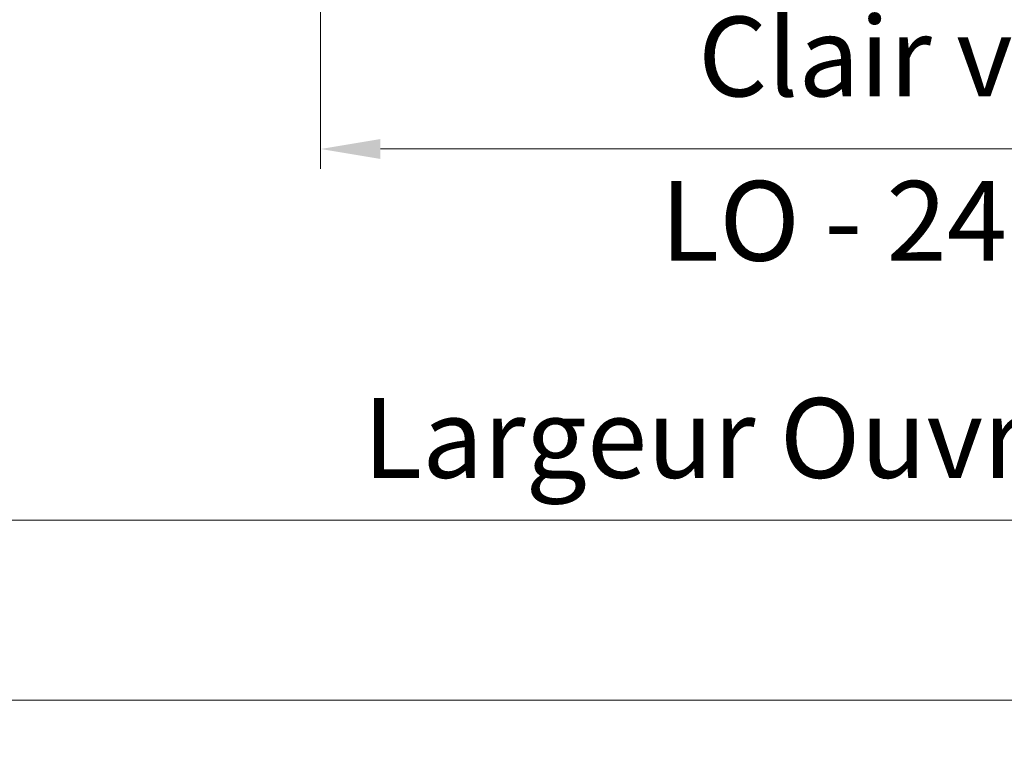
# Model space of a CAD drawing. Units: millimetres. Extents: x 0 to 416, y -14 to 583.
# Drawn here: x 154 to 204, y 376 to 413 of the extents above; entities that cross this region are included whole.
import ezdxf

# ---------------------------------------------------------------- set-up
doc = ezdxf.new("R2010")
doc.units = ezdxf.units.MM
doc.header["$PDMODE"] = 2
doc.header["$PDSIZE"] = 10
doc.layers.add('AM_5', color=3, linetype='Continuous', lineweight=20)
doc.layers.add('AM_VIEWS', color=1, linetype='Continuous', lineweight=15, plot=False)
doc.styles.get("Standard").update_dxf_attribs({"font": 'arial.ttf'})
doc.dimstyles.new('MAL-ISO$0', dxfattribs={"dimtxt": 3, "dimasz": 3, "dimexe": 1, "dimexo": 1, "dimgap": 1.5, "dimtad": 1, "dimtxsty": 'Standard', "dimcen": 0, "dimclrd": 256, "dimclre": 256, "dimclrt": 3, "dimadec": 1, "dimazin": 2, "dimtp": 0.1, "dimtm": 0.1, "dimtfac": 0.71, "dimtmove": 0, "dimatfit": 3, "dimfxl": 1, "dimlwd": -1, "dimlwe": -1, "dimarcsym": 1})

# ---------------------------------------------------------------- blocks, each defined once
blk = doc.blocks.new('*D14')
at = {"layer": 'AM_5', "transparency": 16777216}
for p, q in [((107.8653720632274, 422.7648538751053), (107.8653726624483, 387.089614781072)), ((299.3752817066488, 397.81728125206), (299.3752818868365, 387.0896179977775)), ((110.8653726456517, 388.0896148314617), (296.3752818700399, 388.0896179473878))]:
    blk.add_line(p, q, dxfattribs=at)
for points in [[(110.8653726372534, 388.5896148314617), (110.86537265405, 387.5896148314617), (107.8653726456517, 388.089614781072)], [(296.3752818616417, 388.5896179473878), (296.3752818784382, 387.5896179473878), (299.3752818700399, 388.0896179977775)]]:
    blk.add_solid(points, dxfattribs=at)
at = {"layer": 'Defpoints', "color": 0, "transparency": 16777216}
for p in [(107.8653720464308, 423.7648538751053), (299.3752816898523, 398.81728125206), (299.3752818700399, 388.0896179977775)]:
    blk.add_point(p, dxfattribs=at)
at = {"layer": 'AM_5', "color": 3, "transparency": 16777216, "insert": (204.8230753510914, 392.2117173646063), "char_height": 4, "attachment_point": 5, "rotation": 9.623713195174826e-07}
blk.add_mtext('{\\fArial Black|b1|i0|c0|p34;\\C1;Largeur Ouvrant : LO (930)}', dxfattribs=at)
blk = doc.blocks.new('*D42')
at = {"layer": 'AM_5', "transparency": 16777216}
for p, q in [((169.3654584183804, 421.3064598139071), (169.3654586807796, 405.709582776772)), ((237.8752237029277, 421.2648740923306), (237.8752239646273, 405.7095839293688)), ((172.3654586639558, 406.7095828272435), (234.8752239478034, 406.7095838788973))]:
    blk.add_line(p, q, dxfattribs=at)
for points in [[(172.3654586555439, 407.2095828272435), (172.3654586723677, 406.2095828272435), (169.3654586639558, 406.709582776772)], [(234.8752239393915, 407.2095838788973), (234.8752239562153, 406.2095838788973), (237.8752239478034, 406.7095839293688)]]:
    blk.add_solid(points, dxfattribs=at)
at = {"layer": 'Defpoints', "color": 0, "transparency": 16777216}
for p in [(169.3654584015565, 422.3064598139071), (237.8752236861038, 422.2648740923306), (237.8752239478034, 406.7095839293688)]:
    blk.add_point(p, dxfattribs=at)
at = {"layer": 'AM_5', "color": 3, "transparency": 16777216, "char_height": 4, "attachment_point": 5, "rotation": 9.639346257545157e-07}
for s, insert in [('Clair vitrage', (203.6203412365301, 410.8316843080499)), ('LO - 246 (684)', (203.6203413752521, 402.5861181416107))]:
    blk.add_mtext(s, dxfattribs=dict(at, insert=insert))

msp = doc.modelspace()

# ---------------------------------------------------------------- linework, layer by layer
at = {"layer": 'AM_VIEWS'}
for points in [[(31.20000218942921, 505.6257117406262), (386.1000021894293, 505.6257195925068), (386.1000014168753, 379.0604022704659), (31.20000058914107, 379.0603967622064)], [(208.6067651614026, 379.0604015298484), (31.20000224460894, 379.0603967622064), (31.200000589141, -5.391468675952638e-07), (208.5578596224962, -5.391468675952638e-07)]]:
    msp.add_lwpolyline(points, close=True, dxfattribs=at)

# ---------------------------------------------------------------- dimensions: what is measured, and where the dimension line sits
at = {"layer": 'AM_5'}
dim = msp.add_linear_dim(base=(299.3752818700399, 388.0896179977775), p1=(107.8653720464308, 423.7648538751053), p2=(299.3752816898523, 398.81728125206), angle=180.0000009623713, text='{\\fArial Black|b1|i0|c0|p34;\\C1;Largeur Ouvrant : LO (930)}', dimstyle='MAL-ISO$0', override={"dimtxt": 4, "dimlfac": 2}, dxfattribs=at)
dim.commit()
dim.dimension.update_dxf_attribs({"geometry": '*D14', "text_midpoint": (204.8230754203285, 388.0896164096268), "dimtype": 160})
dim = msp.add_linear_dim(base=(237.8752239478034, 406.7095839293688), p1=(169.3654584015565, 422.3064598139071), p2=(237.8752236861038, 422.2648740923306), angle=180.0000009639346, text='Clair vitrage\\XLO - 246 (684)', dimstyle='MAL-ISO$0', override={"dimtxt": 4, "dimlfac": 2}, dxfattribs=at)
dim.commit()
dim.dimension.update_dxf_attribs({"geometry": '*D42', "text_midpoint": (203.6203413058796, 406.7095833530704)})

doc.saveas('drawing.dxf')
